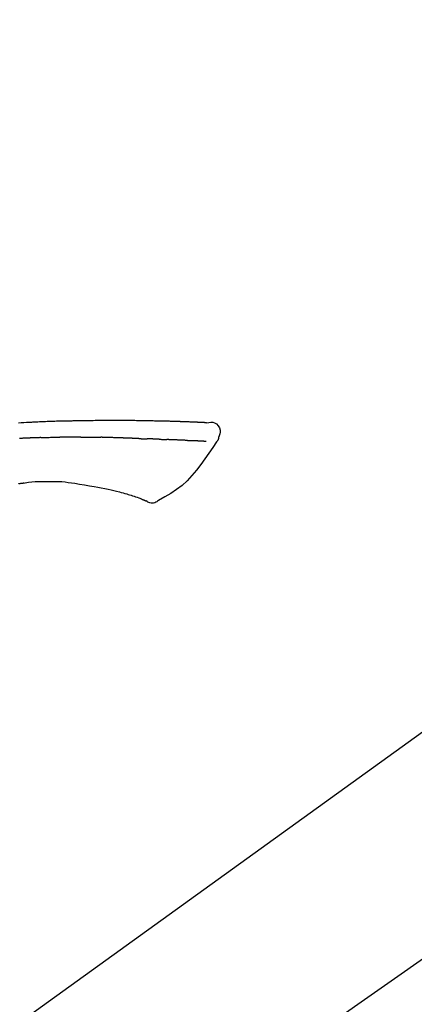
# Model space of a CAD drawing. Extents: x 55896 to 82369, y -25 to 8845.
# Drawn here: x 74369 to 74417, y 3035 to 3155 of the extents above; entities that cross this region are included whole.
import ezdxf

# ---------------------------------------------------------------- set-up
doc = ezdxf.new("R2010")
doc.units = 0
doc.header["$LTSCALE"] = 50
doc.header["$MEASUREMENT"] = 0
doc.linetypes.add('CENTER2', pattern=[1.125, 0.75, -0.125, 0.125, -0.125])
doc.layers.get('0').update_dxf_attribs({"linetype": 'CONTINUOUS'})
doc.layers.get('DEFPOINTS').update_dxf_attribs({"color": 146, "linetype": 'CONTINUOUS'})
doc.layers.add('150-機器', color=8, linetype='CONTINUOUS')
doc.layers.add('166-寸法B', color=11, linetype='CONTINUOUS')
doc.styles.add('KH001', font='txt')
doc.dimstyles.new('KH1xx030', dxfattribs={"dimscale": 30, "dimtxt": 2, "dimasz": 0.6, "dimexe": 0.3, "dimexo": 1.2, "dimgap": 0.5, "dimtad": 3, "dimdec": 1, "dimdsep": 46, "dimlunit": 6, "dimtxsty": 'KH001', "dimblk": 'DOT', "dimcen": 1, "dimdle": 1, "dimclrd": 256, "dimclre": 256, "dimclrt": 256, "dimadec": 0, "dimazin": 0, "dimtfac": 1, "dimtdec": 1, "dimtix": 1, "dimtmove": 2, "dimatfit": 3, "dimldrblk": 'CLOSEDBLANK', "dimfxl": 1, "dimtolj": 1, "dimtzin": 0, "dimlwd": -1, "dimlwe": -1, "dimarcsym": 0})

# ---------------------------------------------------------------- blocks, each defined once
blk = doc.blocks.new('_Dot')
at = {"color": 0, "linetype": 'ByBlock', "lineweight": -2}
blk.add_line((-0.5, 0), (-1, 0), dxfattribs=at)
at = {"color": 0, "linetype": 'ByBlock', "const_width": 0.5}
blk.add_lwpolyline([(-0.25, 0, 1), (0.25, 0, 1)], format="xyb", close=True, dxfattribs=at)
blk = doc.blocks.new('*D182')
at = {"layer": '166-寸法B', "transparency": 16777216}
for p, q in [((74046.84, 3174.32), (74046.84, 3339.4)), ((75606.84, 2946.04), (75606.84, 3339.4)), ((74064.84, 3330.4), (75588.84, 3330.4))]:
    blk.add_line(p, q, dxfattribs=at)
at = {"layer": 'DEFPOINTS', "color": 0, "transparency": 16777216}
for p in [(75606.84, 3330.4), (74046.84, 3138.32), (75606.84, 2910.04)]:
    blk.add_point(p, dxfattribs=at)
at = {"layer": '166-寸法B', "transparency": 16777216, "xscale": 18, "yscale": 18, "zscale": 18, "rotation": 180}
blk.add_blockref('_Dot', (74046.84, 3330.4), dxfattribs=at)
at = {"layer": '166-寸法B', "transparency": 16777216, "xscale": 18, "yscale": 18, "zscale": 18}
blk.add_blockref('_Dot', (75606.84, 3330.4), dxfattribs=at)
at = {"layer": '166-寸法B', "transparency": 16777216, "insert": (74826.84, 3379.21), "char_height": 60, "attachment_point": 5, "style": 'KH001'}
blk.add_mtext('\\A1;1,560', dxfattribs=at)
blk = doc.blocks.new('_ClosedBlank')
at = {"color": 0, "linetype": 'ByBlock', "lineweight": -2}
for p, q in [((-1, 0.1667), (0, 0)), ((-1, 0.1667), (-1, -0.1667)), ((0, 0), (-1, -0.1667))]:
    blk.add_line(p, q, dxfattribs=at)
blk = doc.blocks.new('F402_D')
at = {"layer": '150-機器', "color": 13, "linetype": 'CENTER2'}
blk.add_line((0.34, 36.17), (-286.53, 237.04), dxfattribs=at)
at = {"layer": '150-機器', "color": 13, "linetype": 'Continuous'}
blk.add_line((-158.24, 175.21), (-38.21, 88.74), dxfattribs=at)
for points in [[(-124.74, 208.17), (-124.99, 208.22), (-125.24, 208.24), (-125.48, 208.24), (-125.71, 208.18), (-125.96, 208.03), (-126.17, 207.81), (-126.32, 207.54), (-126.4, 207.25), (-126.41, 207.03), (-126.36, 206.8), (-126.29, 206.58), (-126.21, 206.35)], [(-124.74, 208.17), (-124.74, 208.17), (-124.74, 208.17), (-124.74, 208.17), (-124.74, 208.17), (-124.73, 208.18), (-124.72, 208.18), (-124.71, 208.18), (-124.69, 208.17), (-124.63, 208.16), (-124.58, 208.17), (-124.53, 208.18), (-124.48, 208.19), (-124.41, 208.19), (-124.35, 208.19), (-124.28, 208.2), (-124.21, 208.2), (-124.16, 208.2), (-124.11, 208.2), (-124.06, 208.21), (-124.01, 208.21), (-124, 208.21), (-123.98, 208.21), (-123.97, 208.21), (-123.95, 208.21), (-123.95, 208.21), (-123.95, 208.21), (-123.95, 208.21), (-123.95, 208.21), (-123.94, 208.21), (-123.94, 208.21), (-123.94, 208.21), (-123.94, 208.21), (-123.94, 208.21), (-123.94, 208.21), (-123.94, 208.21), (-123.94, 208.21), (-123.94, 208.21), (-123.93, 208.21), (-123.93, 208.21), (-123.93, 208.21), (-123.93, 208.21), (-123.93, 208.21), (-123.93, 208.21), (-123.93, 208.21), (-123.93, 208.21), (-123.93, 208.21), (-123.92, 208.21), (-123.92, 208.21), (-123.92, 208.21), (-123.92, 208.21), (-123.92, 208.21), (-123.92, 208.21), (-123.92, 208.21), (-123.92, 208.21), (-123.92, 208.21), (-123.91, 208.21), (-123.91, 208.21), (-123.9, 208.21), (-123.9, 208.21), (-123.89, 208.21), (-123.88, 208.21), (-123.86, 208.21), (-123.84, 208.22), (-123.83, 208.22), (-123.8, 208.22), (-123.77, 208.22), (-123.75, 208.22), (-123.72, 208.22), (-123.68, 208.22), (-123.64, 208.22), (-123.6, 208.23), (-123.56, 208.23), (-123.47, 208.23), (-123.39, 208.24), (-123.31, 208.24), (-123.22, 208.24), (-123.12, 208.25), (-123.01, 208.25), (-122.9, 208.26), (-122.79, 208.26), (-122.7, 208.26), (-122.61, 208.27), (-122.52, 208.27), (-122.43, 208.27), (-122.4, 208.27), (-122.36, 208.28), (-122.33, 208.28), (-122.3, 208.28), (-122.29, 208.28), (-122.29, 208.28), (-122.29, 208.28), (-122.29, 208.28), (-122.28, 208.28), (-122.28, 208.28), (-122.28, 208.28), (-122.28, 208.28), (-122.28, 208.28), (-122.28, 208.28), (-122.28, 208.28), (-122.28, 208.28), (-122.28, 208.28), (-122.27, 208.28), (-122.27, 208.28), (-122.27, 208.28), (-122.27, 208.28), (-122.27, 208.28), (-122.27, 208.28), (-122.27, 208.28), (-122.27, 208.28), (-122.26, 208.28), (-122.26, 208.28), (-122.26, 208.28), (-122.25, 208.28), (-122.24, 208.28), (-122.23, 208.28), (-122.22, 208.28), (-122.2, 208.28), (-122.17, 208.28), (-122.15, 208.28), (-122.12, 208.28), (-122.08, 208.28), (-122.04, 208.29), (-122.01, 208.29), (-121.97, 208.29), (-121.93, 208.29), (-121.9, 208.29), (-121.86, 208.29), (-121.83, 208.29), (-121.8, 208.29), (-121.77, 208.3), (-121.74, 208.3), (-121.71, 208.3), (-121.68, 208.3), (-121.65, 208.3), (-121.62, 208.3), (-121.59, 208.3), (-121.54, 208.3), (-121.49, 208.31), (-121.43, 208.31), (-121.38, 208.31), (-121.31, 208.31), (-121.23, 208.32), (-121.16, 208.32), (-121.08, 208.32), (-120.98, 208.32), (-120.88, 208.33), (-120.77, 208.33), (-120.67, 208.33), (-120.54, 208.34), (-120.42, 208.34), (-120.29, 208.34), (-120.16, 208.35), (-120.05, 208.35), (-119.94, 208.35), (-119.83, 208.36), (-119.71, 208.36), (-119.62, 208.36), (-119.53, 208.36), (-119.44, 208.37), (-119.35, 208.37), (-119.31, 208.37), (-119.26, 208.37), (-119.21, 208.37), (-119.16, 208.37), (-119.06, 208.38), (-118.96, 208.38), (-118.86, 208.38), (-118.76, 208.38), (-118.61, 208.39), (-118.46, 208.39), (-118.31, 208.39), (-118.16, 208.4), (-117.98, 208.4), (-117.8, 208.4), (-117.61, 208.41), (-117.43, 208.41), (-117.25, 208.41), (-117.07, 208.42), (-116.9, 208.42), (-116.72, 208.42), (-116.52, 208.43), (-116.32, 208.43), (-116.11, 208.43), (-115.91, 208.44), (-115.68, 208.44), (-115.44, 208.44), (-115.2, 208.44), (-114.96, 208.45), (-114.69, 208.45), (-114.42, 208.45), (-114.15, 208.45), (-113.88, 208.45), (-113.6, 208.45), (-113.31, 208.45), (-113.03, 208.45), (-112.74, 208.45), (-112.48, 208.45), (-112.21, 208.45), (-111.95, 208.45), (-111.68, 208.45), (-111.46, 208.44), (-111.24, 208.44), (-111.02, 208.44), (-110.8, 208.43), (-110.65, 208.43), (-110.49, 208.42), (-110.33, 208.42), (-110.17, 208.42), (-110.05, 208.42), (-109.92, 208.41), (-109.8, 208.41), (-109.67, 208.41), (-109.57, 208.41), (-109.46, 208.41), (-109.36, 208.41), (-109.25, 208.4), (-109.14, 208.4), (-109.03, 208.4), (-108.91, 208.4), (-108.8, 208.4), (-108.67, 208.4), (-108.54, 208.4), (-108.41, 208.4), (-108.29, 208.4), (-108.15, 208.39), (-108.02, 208.39), (-107.88, 208.39), (-107.75, 208.39), (-107.63, 208.38), (-107.52, 208.38), (-107.4, 208.38), (-107.28, 208.38), (-107.18, 208.37), (-107.07, 208.37), (-106.96, 208.37), (-106.85, 208.37), (-106.7, 208.36), (-106.56, 208.36), (-106.42, 208.35), (-106.27, 208.35), (-106.09, 208.34), (-105.91, 208.34), (-105.73, 208.33), (-105.55, 208.32), (-105.34, 208.32), (-105.13, 208.31), (-104.92, 208.3), (-104.71, 208.29), (-104.53, 208.28), (-104.35, 208.28), (-104.17, 208.27), (-103.99, 208.26), (-103.84, 208.25), (-103.7, 208.24), (-103.55, 208.24), (-103.41, 208.23), (-103.32, 208.23), (-103.22, 208.22), (-103.13, 208.22), (-103.04, 208.21), (-102.99, 208.21), (-102.94, 208.21), (-102.88, 208.2), (-102.83, 208.2), (-102.8, 208.2), (-102.78, 208.2), (-102.76, 208.2), (-102.74, 208.2), (-102.7, 208.19), (-102.66, 208.19), (-102.63, 208.19), (-102.59, 208.19), (-102.26, 208.17), (-101.93, 208.15), (-101.6, 208.13)], [(-124.67, 208.17), (-124.66, 208.18), (-124.65, 208.18), (-124.64, 208.18), (-124.62, 208.18), (-124.59, 208.18), (-124.55, 208.18), (-124.52, 208.18), (-124.48, 208.19), (-124.41, 208.19), (-124.35, 208.19), (-124.28, 208.2), (-124.21, 208.2), (-124.16, 208.2), (-124.11, 208.2), (-124.06, 208.21), (-124.01, 208.21), (-124, 208.21), (-123.98, 208.21), (-123.97, 208.21), (-123.95, 208.21), (-123.95, 208.21), (-123.95, 208.21), (-123.95, 208.21), (-123.95, 208.21), (-123.94, 208.21), (-123.94, 208.21), (-123.94, 208.21), (-123.94, 208.21), (-123.94, 208.21), (-123.94, 208.21), (-123.94, 208.21), (-123.94, 208.21), (-123.94, 208.21), (-123.93, 208.21), (-123.93, 208.21), (-123.93, 208.21), (-123.93, 208.21), (-123.93, 208.21), (-123.93, 208.21), (-123.93, 208.21), (-123.93, 208.21), (-123.93, 208.21), (-123.92, 208.21), (-123.92, 208.21), (-123.92, 208.21), (-123.92, 208.21), (-123.92, 208.21), (-123.92, 208.21), (-123.92, 208.21), (-123.92, 208.21), (-123.92, 208.21), (-123.91, 208.21), (-123.91, 208.21), (-123.9, 208.21), (-123.9, 208.21), (-123.89, 208.21), (-123.88, 208.21), (-123.86, 208.21), (-123.84, 208.22), (-123.83, 208.22), (-123.8, 208.22), (-123.77, 208.22), (-123.75, 208.22), (-123.72, 208.22), (-123.68, 208.22), (-123.64, 208.22), (-123.6, 208.23), (-123.56, 208.23), (-123.52, 208.23), (-123.49, 208.23), (-123.45, 208.23), (-123.41, 208.23), (-123.39, 208.24), (-123.36, 208.24), (-123.34, 208.24), (-123.31, 208.24), (-123.31, 208.24), (-123.31, 208.24), (-123.31, 208.24), (-123.31, 208.24)], [(-126.21, 206.35), (-126.2, 206.31), (-126.19, 206.26), (-126.18, 206.22), (-126.17, 206.17), (-126.15, 206.12), (-126.14, 206.08), (-126.12, 206.03), (-126.09, 205.99), (-126.07, 205.94), (-126.04, 205.9), (-126.01, 205.86), (-125.97, 205.81)], [(-125.97, 205.82), (-125.49, 205.12), (-125, 204.43), (-124.51, 203.74), (-124.01, 203.05), (-123.48, 202.36), (-122.93, 201.69), (-122.34, 201.06), (-121.71, 200.47), (-121.03, 199.96), (-120.32, 199.49), (-119.58, 199.06), (-118.83, 198.64)], [(-124.67, 205.88), (-124.66, 205.88), (-124.65, 205.88), (-124.64, 205.89), (-124.62, 205.89), (-124.6, 205.89), (-124.57, 205.89), (-124.55, 205.89), (-124.52, 205.89), (-124.49, 205.89), (-124.45, 205.89), (-124.41, 205.9), (-124.37, 205.9), (-124.32, 205.9), (-124.28, 205.9), (-124.24, 205.91), (-124.2, 205.91), (-124.15, 205.91), (-124.11, 205.91), (-124.06, 205.91), (-124.02, 205.92), (-123.97, 205.92), (-123.92, 205.92), (-123.88, 205.92), (-123.83, 205.93), (-123.79, 205.93), (-123.75, 205.93), (-123.71, 205.93), (-123.67, 205.93), (-123.64, 205.94), (-123.61, 205.94), (-123.58, 205.94), (-123.54, 205.94), (-123.52, 205.94), (-123.5, 205.94), (-123.48, 205.94), (-123.46, 205.95), (-123.44, 205.95), (-123.41, 205.95), (-123.39, 205.95), (-123.37, 205.95), (-123.35, 205.95), (-123.34, 205.95), (-123.32, 205.95), (-123.3, 205.95), (-123.3, 205.95), (-123.29, 205.96), (-123.28, 205.96), (-123.27, 205.96)], [(-123.27, 205.96), (-123.26, 205.96), (-123.25, 205.96), (-123.25, 205.96), (-123.24, 205.96), (-123.22, 205.96), (-123.2, 205.96), (-123.18, 205.96), (-123.17, 205.96), (-123.14, 205.96), (-123.11, 205.97), (-123.08, 205.97), (-123.06, 205.97), (-123.04, 205.97), (-123.02, 205.97), (-123, 205.97), (-122.98, 205.97), (-122.97, 205.97), (-122.96, 205.97), (-122.95, 205.97), (-122.94, 205.98)], [(-122.4, 206), (-122.41, 206), (-122.42, 206), (-122.43, 206), (-122.44, 206), (-122.46, 206), (-122.48, 206), (-122.5, 206), (-122.52, 206), (-122.54, 205.99), (-122.57, 205.99), (-122.6, 205.99), (-122.63, 205.99), (-122.66, 205.99), (-122.68, 205.99), (-122.71, 205.99), (-122.74, 205.99), (-122.76, 205.98), (-122.79, 205.98), (-122.81, 205.98), (-122.84, 205.98), (-122.86, 205.98), (-122.87, 205.98), (-122.89, 205.98), (-122.91, 205.98), (-122.91, 205.98), (-122.92, 205.98), (-122.93, 205.98), (-122.94, 205.98)], [(-122.4, 206), (-122.38, 206), (-122.37, 206), (-122.35, 206), (-122.33, 206), (-122.3, 206.01), (-122.26, 206.01), (-122.22, 206.01), (-122.19, 206.01), (-122.13, 206.01), (-122.07, 206.02), (-122.02, 206.02), (-121.96, 206.02), (-121.9, 206.02), (-121.84, 206.03), (-121.78, 206.03), (-121.72, 206.03), (-121.66, 206.03), (-121.59, 206.04), (-121.53, 206.04), (-121.46, 206.04), (-121.4, 206.05), (-121.33, 206.05), (-121.26, 206.05), (-121.19, 206.05), (-121.13, 206.06), (-121.07, 206.06), (-121.01, 206.06), (-120.95, 206.06), (-120.9, 206.07), (-120.85, 206.07), (-120.8, 206.07), (-120.75, 206.07), (-120.71, 206.07), (-120.67, 206.08), (-120.63, 206.08), (-120.59, 206.08), (-120.56, 206.08), (-120.52, 206.08), (-120.49, 206.08), (-120.45, 206.08), (-120.43, 206.08), (-120.4, 206.08), (-120.38, 206.09), (-120.35, 206.09), (-120.34, 206.09), (-120.33, 206.09), (-120.32, 206.09), (-120.31, 206.09)], [(-120.31, 206.09), (-120.3, 206.09), (-120.29, 206.09), (-120.28, 206.09), (-120.28, 206.09), (-120.26, 206.09), (-120.24, 206.09), (-120.22, 206.09), (-120.21, 206.09), (-120.18, 206.09), (-120.15, 206.09), (-120.12, 206.09), (-120.09, 206.1), (-120.06, 206.1), (-120.03, 206.1), (-120, 206.1), (-119.97, 206.1), (-119.94, 206.1), (-119.92, 206.1), (-119.9, 206.11), (-119.87, 206.11), (-119.86, 206.11), (-119.85, 206.11), (-119.84, 206.11), (-119.83, 206.11)], [(-118.9, 206.14), (-118.92, 206.14), (-118.93, 206.14), (-118.94, 206.14), (-118.96, 206.14), (-118.98, 206.14), (-119.01, 206.14), (-119.04, 206.14), (-119.07, 206.14), (-119.12, 206.14), (-119.18, 206.13), (-119.23, 206.13), (-119.29, 206.13), (-119.35, 206.13), (-119.42, 206.12), (-119.48, 206.12), (-119.54, 206.12), (-119.59, 206.12), (-119.64, 206.11), (-119.69, 206.11), (-119.74, 206.11), (-119.76, 206.11), (-119.78, 206.11), (-119.8, 206.11), (-119.83, 206.11)], [(-118.9, 206.14), (-118.88, 206.15), (-118.87, 206.15), (-118.85, 206.15), (-118.83, 206.15), (-118.79, 206.15), (-118.76, 206.15), (-118.72, 206.15), (-118.68, 206.15), (-118.63, 206.16), (-118.58, 206.16), (-118.53, 206.16), (-118.48, 206.16), (-118.43, 206.16), (-118.38, 206.17), (-118.33, 206.17), (-118.28, 206.17), (-118.25, 206.17), (-118.22, 206.17), (-118.18, 206.17), (-118.15, 206.17), (-118.14, 206.17), (-118.12, 206.18), (-118.11, 206.18), (-118.09, 206.18)], [(-118.09, 206.18), (-118.07, 206.18), (-118.06, 206.18), (-118.04, 206.18), (-118.02, 206.18), (-117.99, 206.18), (-117.96, 206.18), (-117.92, 206.18), (-117.89, 206.18), (-117.85, 206.18), (-117.8, 206.19), (-117.75, 206.19), (-117.71, 206.19), (-117.67, 206.19), (-117.63, 206.19), (-117.59, 206.19), (-117.55, 206.19), (-117.52, 206.2), (-117.5, 206.2), (-117.47, 206.2), (-117.45, 206.2), (-117.44, 206.2), (-117.43, 206.2), (-117.42, 206.2), (-117.41, 206.2)], [(-116.4, 206.24), (-116.42, 206.23), (-116.43, 206.23), (-116.44, 206.23), (-116.46, 206.23), (-116.49, 206.23), (-116.52, 206.23), (-116.54, 206.23), (-116.57, 206.23), (-116.61, 206.23), (-116.66, 206.23), (-116.7, 206.22), (-116.74, 206.22), (-116.78, 206.22), (-116.82, 206.22), (-116.87, 206.22), (-116.91, 206.22), (-116.95, 206.22), (-116.99, 206.21), (-117.03, 206.21), (-117.08, 206.21), (-117.12, 206.21), (-117.16, 206.21), (-117.2, 206.21), (-117.24, 206.2), (-117.27, 206.2), (-117.3, 206.2), (-117.32, 206.2), (-117.35, 206.2), (-117.36, 206.2), (-117.38, 206.2), (-117.39, 206.2), (-117.41, 206.2)], [(-116.4, 206.24), (-116.39, 206.24), (-116.37, 206.24), (-116.35, 206.24), (-116.34, 206.24), (-116.3, 206.24), (-116.27, 206.24), (-116.24, 206.24), (-116.21, 206.24), (-116.16, 206.24), (-116.11, 206.25), (-116.06, 206.25), (-116.01, 206.25), (-115.96, 206.25), (-115.91, 206.25), (-115.86, 206.25), (-115.82, 206.26), (-115.77, 206.26), (-115.72, 206.26), (-115.67, 206.26), (-115.62, 206.26), (-115.57, 206.27), (-115.52, 206.27), (-115.47, 206.27), (-115.42, 206.27), (-115.37, 206.27), (-115.32, 206.27), (-115.27, 206.28), (-115.22, 206.28), (-115.17, 206.28), (-115.12, 206.28), (-115.07, 206.28), (-115.02, 206.29), (-114.97, 206.29), (-114.92, 206.29), (-114.86, 206.29), (-114.81, 206.29), (-114.76, 206.3), (-114.71, 206.3), (-114.66, 206.3), (-114.61, 206.3), (-114.58, 206.3), (-114.54, 206.3), (-114.51, 206.3), (-114.47, 206.31), (-114.46, 206.31), (-114.44, 206.31), (-114.42, 206.31), (-114.41, 206.31)], [(-114.41, 206.31), (-114.38, 206.31), (-114.35, 206.31), (-114.33, 206.31), (-114.3, 206.31), (-114.25, 206.31), (-114.2, 206.32), (-114.15, 206.32), (-114.09, 206.32), (-114.01, 206.32), (-113.92, 206.32), (-113.83, 206.33), (-113.74, 206.33), (-113.64, 206.33), (-113.53, 206.34), (-113.42, 206.34), (-113.32, 206.34), (-113.19, 206.35), (-113.07, 206.35), (-112.95, 206.35), (-112.82, 206.36), (-112.71, 206.36), (-112.59, 206.37), (-112.47, 206.37), (-112.36, 206.37), (-112.28, 206.37), (-112.2, 206.38), (-112.11, 206.38), (-112.03, 206.38), (-111.98, 206.38), (-111.94, 206.38), (-111.89, 206.39), (-111.84, 206.39), (-111.81, 206.39), (-111.78, 206.39), (-111.75, 206.39), (-111.72, 206.38), (-111.7, 206.38), (-111.68, 206.38), (-111.66, 206.38), (-111.63, 206.38), (-111.62, 206.38), (-111.61, 206.38), (-111.6, 206.38), (-111.59, 206.38)], [(-111.59, 206.38), (-111.58, 206.38), (-111.56, 206.38), (-111.55, 206.38), (-111.54, 206.38), (-111.51, 206.38), (-111.48, 206.38), (-111.45, 206.38), (-111.42, 206.38), (-111.38, 206.38), (-111.34, 206.38), (-111.29, 206.38), (-111.25, 206.38), (-111.22, 206.38), (-111.19, 206.38), (-111.16, 206.38), (-111.13, 206.38), (-111.12, 206.38), (-111.11, 206.38), (-111.09, 206.38), (-111.08, 206.38)], [(-110.05, 206.4), (-110.09, 206.4), (-110.14, 206.4), (-110.18, 206.4), (-110.22, 206.4), (-110.31, 206.39), (-110.39, 206.39), (-110.48, 206.39), (-110.56, 206.39), (-110.65, 206.39), (-110.73, 206.39), (-110.82, 206.39), (-110.91, 206.39), (-110.95, 206.39), (-110.99, 206.39), (-111.03, 206.39), (-111.08, 206.38)], [(-109.27, 206.4), (-109.31, 206.4), (-109.36, 206.4), (-109.41, 206.4), (-109.46, 206.4), (-109.52, 206.4), (-109.59, 206.4), (-109.65, 206.4), (-109.72, 206.4), (-109.78, 206.4), (-109.85, 206.4), (-109.92, 206.4), (-109.98, 206.4), (-110, 206.4), (-110.02, 206.4), (-110.03, 206.4), (-110.05, 206.4)], [(-109.27, 206.4), (-109.24, 206.4), (-109.21, 206.4), (-109.19, 206.4), (-109.16, 206.4), (-109.11, 206.4), (-109.06, 206.41), (-109, 206.41), (-108.95, 206.41), (-108.87, 206.41), (-108.78, 206.41), (-108.7, 206.41), (-108.61, 206.41), (-108.52, 206.41), (-108.43, 206.41), (-108.34, 206.41), (-108.25, 206.41), (-108.18, 206.41), (-108.12, 206.41), (-108.05, 206.41), (-107.99, 206.41), (-107.96, 206.41), (-107.92, 206.41), (-107.89, 206.41), (-107.86, 206.41)], [(-107.86, 206.41), (-107.81, 206.41), (-107.77, 206.41), (-107.72, 206.41), (-107.67, 206.41), (-107.58, 206.41), (-107.48, 206.41), (-107.38, 206.41), (-107.29, 206.41), (-107.19, 206.41), (-107.1, 206.41), (-107, 206.41), (-106.9, 206.41), (-106.85, 206.4), (-106.8, 206.4), (-106.75, 206.4), (-106.7, 206.4)], [(-104.37, 206.35), (-104.4, 206.35), (-104.43, 206.35), (-104.45, 206.35), (-104.48, 206.35), (-104.53, 206.36), (-104.58, 206.36), (-104.64, 206.36), (-104.69, 206.36), (-104.81, 206.36), (-104.94, 206.37), (-105.07, 206.37), (-105.19, 206.38), (-105.36, 206.38), (-105.53, 206.39), (-105.69, 206.39), (-105.86, 206.39), (-106, 206.4), (-106.14, 206.4), (-106.29, 206.4), (-106.43, 206.4), (-106.5, 206.4), (-106.57, 206.4), (-106.63, 206.4), (-106.7, 206.4)], [(-104.37, 206.35), (-104.34, 206.35), (-104.3, 206.35), (-104.26, 206.35), (-104.23, 206.35), (-104.15, 206.34), (-104.08, 206.34), (-104, 206.34), (-103.92, 206.34), (-103.8, 206.33), (-103.68, 206.33), (-103.56, 206.33), (-103.44, 206.32), (-103.36, 206.32), (-103.27, 206.32), (-103.19, 206.31), (-103.11, 206.31), (-103.06, 206.31), (-103.02, 206.3), (-102.97, 206.3), (-102.93, 206.3)], [(-102.93, 206.3), (-102.88, 206.3), (-102.83, 206.3), (-102.79, 206.3), (-102.74, 206.29), (-102.64, 206.29), (-102.54, 206.29), (-102.45, 206.28), (-102.35, 206.28), (-102.25, 206.27), (-102.15, 206.27), (-102.05, 206.26), (-101.95, 206.26), (-101.9, 206.25), (-101.85, 206.25), (-101.8, 206.25), (-101.75, 206.25)], [(-105.31, 200.96), (-105.72, 200.97), (-106.13, 200.97), (-106.54, 200.96), (-106.95, 200.94), (-107.34, 200.9), (-107.73, 200.85), (-108.13, 200.8), (-108.52, 200.74)], [(-102.03, 200.75), (-102.44, 200.81), (-102.85, 200.87), (-103.26, 200.92), (-103.66, 200.95), (-104.08, 200.97), (-104.49, 200.97), (-104.9, 200.97), (-105.31, 200.96)], [(-101.6, 200.69), (-101.65, 200.7), (-101.71, 200.71), (-101.77, 200.72), (-101.83, 200.73), (-101.89, 200.74), (-101.94, 200.74), (-102, 200.75), (-102.06, 200.76), (-102.12, 200.76), (-102.18, 200.77), (-102.24, 200.78), (-102.29, 200.78)], [(-114.02, 199.68), (-114.24, 199.62), (-114.47, 199.56), (-114.7, 199.5), (-114.93, 199.43), (-115.1, 199.38), (-115.27, 199.32), (-115.44, 199.27), (-115.61, 199.21)], [(-112.65, 200), (-112.99, 199.92), (-113.33, 199.84), (-113.67, 199.76), (-114.02, 199.68)], [(-110.93, 200.34), (-111.36, 200.25), (-111.79, 200.17), (-112.22, 200.08), (-112.65, 200)], [(-108.52, 200.74), (-109.12, 200.64), (-109.72, 200.54), (-110.33, 200.44), (-110.93, 200.34)], [(-118.83, 198.64), (-118.71, 198.55), (-118.6, 198.47), (-118.48, 198.4), (-118.35, 198.34), (-118.21, 198.3), (-118.05, 198.29), (-117.9, 198.3), (-117.76, 198.33), (-117.64, 198.38), (-117.52, 198.44), (-117.42, 198.51), (-117.31, 198.58)], [(-116.85, 198.75), (-116.87, 198.75), (-116.9, 198.74), (-116.92, 198.73), (-116.94, 198.72), (-116.98, 198.7), (-117.01, 198.69), (-117.05, 198.68), (-117.09, 198.66), (-117.12, 198.64), (-117.16, 198.63), (-117.2, 198.61), (-117.24, 198.6), (-117.25, 198.6), (-117.27, 198.6), (-117.28, 198.59), (-117.29, 198.58), (-117.3, 198.57), (-117.3, 198.57), (-117.3, 198.57), (-117.3, 198.57), (-117.3, 198.57), (-117.3, 198.57), (-117.3, 198.57), (-117.3, 198.58)], [(-115.61, 199.21), (-115.81, 199.15), (-116, 199.08), (-116.2, 199.02), (-116.4, 198.94), (-116.51, 198.9), (-116.62, 198.85), (-116.73, 198.81), (-116.85, 198.76)]]:
    blk.add_lwpolyline(points, dxfattribs=at)
blk = doc.blocks.new('*D58')
at = {"layer": '166-寸法B', "transparency": 16777216}
for p, q in [((74046.84, 3188.71), (74046.84, 3211.63)), ((74846.84, 2931.11), (74846.84, 3211.63)), ((74828.84, 3202.63), (74064.84, 3202.63))]:
    blk.add_line(p, q, dxfattribs=at)
at = {"layer": 'DEFPOINTS', "color": 0, "transparency": 16777216}
for p in [(74046.84, 3202.63), (74046.84, 3152.71), (74846.84, 2895.11)]:
    blk.add_point(p, dxfattribs=at)
at = {"layer": '166-寸法B', "transparency": 16777216, "xscale": 18, "yscale": 18, "zscale": 18, "rotation": 180}
blk.add_blockref('_Dot', (74046.84, 3202.63), dxfattribs=at)
at = {"layer": '166-寸法B', "transparency": 16777216, "xscale": 18, "yscale": 18, "zscale": 18}
blk.add_blockref('_Dot', (74846.84, 3202.63), dxfattribs=at)
at = {"layer": '166-寸法B', "transparency": 16777216, "insert": (74446.84, 3247.63), "char_height": 60, "attachment_point": 5, "style": 'KH001'}
blk.add_mtext('\\A1;800', dxfattribs=at)

msp = doc.modelspace()

# ---------------------------------------------------------------- block references
at = {"layer": '150-機器', "xscale": -1}
msp.add_blockref('F402_D', (74266.84, 2897.81), dxfattribs=at)

# ---------------------------------------------------------------- dimensions: what is measured, and where the dimension line sits
at = {"layer": '166-寸法B'}
dim = msp.add_linear_dim(base=(75606.84, 3330.4), p1=(74046.84, 3138.32), p2=(75606.84, 2910.04), dimstyle='KH1xx030', dxfattribs=at)
dim.commit()
dim.dimension.update_dxf_attribs({"geometry": '*D182', "text_midpoint": (74826.84, 3379.21)})
dim = msp.add_linear_dim(base=(74046.84, 3202.63), p1=(74846.84, 2895.11), p2=(74046.84, 3152.71), angle=180, dimstyle='KH1xx030', dxfattribs=at)
dim.commit()
dim.dimension.update_dxf_attribs({"geometry": '*D58', "text_midpoint": (74446.84, 3247.63)})

doc.saveas('drawing.dxf')
